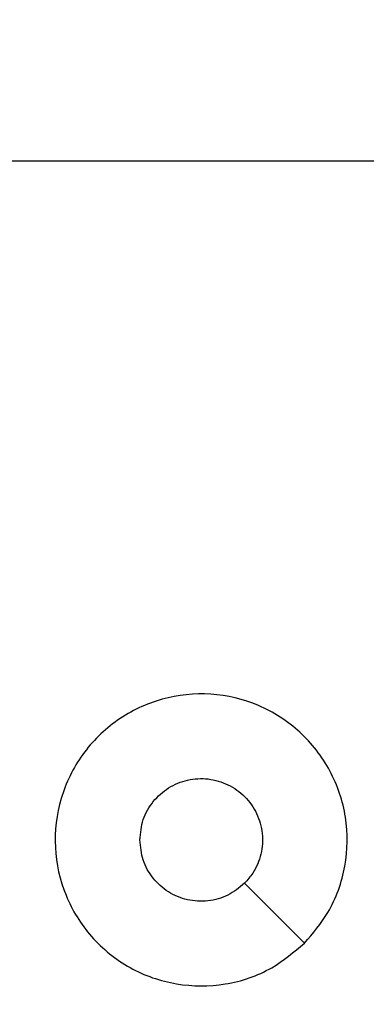
# Model space of a CAD drawing. Units: millimetres. Extents: x -426 to 910, y 134 to 788.
# Drawn here: x 381 to 382, y 295 to 298 of the extents above; entities that cross this region are included whole.
import ezdxf

# ---------------------------------------------------------------- set-up
doc = ezdxf.new("R2010")
doc.units = ezdxf.units.MM
doc.header["$LTSCALE"] = 50
doc.header["$PDSIZE"] = -1
doc.layers.add('VP-DIM', color=7, linetype='Continuous')
doc.layers.add('VP-EQ', color=7, linetype='Continuous', true_color=0x8a3492)
doc.dimstyles.get("Standard").update_dxf_attribs({"dimtxt": 14, "dimasz": 20, "dimexe": 20, "dimexo": 50, "dimgap": 20, "dimtad": 0, "dimdec": 0, "dimzin": 0, "dimdsep": 46, "dimtxsty": 'Standard', "dimcen": -0.09, "dimadec": 0, "dimazin": 0, "dimtfac": 1, "dimtdec": 4, "dimtofl": 0, "dimtmove": 0, "dimatfit": 3, "dimfxl": 70, "dimfxlon": 1, "dimtolj": 1, "dimtzin": 0, "dimarcsym": 0})

# ---------------------------------------------------------------- blocks, each defined once
blk = doc.blocks.new('*D17')
at = {"layer": 'Defpoints', "color": 0}
for p in [(703.7126, 768.3307), (703.7126, 453.6866), (54.7987, 286.6436)]:
    blk.add_point(p, dxfattribs=at)
at = {"layer": 'VP-DIM', "color": 0, "lineweight": -2}
for p, q in [((54.7987, 698.3307), (54.7987, 788.3307)), ((703.7126, 698.3307), (703.7126, 788.3307)), ((74.7987, 768.3307), (340.589, 768.3307)), ((683.7126, 768.3307), (417.9223, 768.3307))]:
    blk.add_line(p, q, dxfattribs=at)
at = {"layer": 'VP-DIM', "color": 0}
for points in [[(74.7987, 771.664), (74.7987, 764.9973), (54.7987, 768.3307)], [(683.7126, 764.9973), (683.7126, 771.664), (703.7126, 768.3307)]]:
    blk.add_solid(points, dxfattribs=at)
at = {"layer": 'VP-DIM', "color": 0, "insert": (379.2557, 768.3307), "char_height": 14, "attachment_point": 5}
blk.add_mtext('\\A1;649', dxfattribs=at)
blk = doc.blocks.new('*D18')
at = {"layer": 'Defpoints', "color": 0}
for p in [(553.6377, 697.4753), (553.6377, 449.4833), (204.9013, 292.8116)]:
    blk.add_point(p, dxfattribs=at)
at = {"layer": 'VP-DIM', "color": 0, "lineweight": -2}
for p, q in [((204.9013, 627.4753), (204.9013, 717.4753)), ((553.6377, 627.4753), (553.6377, 717.4753)), ((224.9013, 697.4753), (340.6028, 697.4753)), ((533.6377, 697.4753), (417.9362, 697.4753))]:
    blk.add_line(p, q, dxfattribs=at)
at = {"layer": 'VP-DIM', "color": 0}
for points in [[(224.9013, 700.8087), (224.9013, 694.142), (204.9013, 697.4753)], [(533.6377, 694.142), (533.6377, 700.8087), (553.6377, 697.4753)]]:
    blk.add_solid(points, dxfattribs=at)
at = {"layer": 'VP-DIM', "color": 0, "insert": (379.2695, 697.4753), "char_height": 14, "attachment_point": 5}
blk.add_mtext('\\A1;349', dxfattribs=at)
blk = doc.blocks.new('*D19')
at = {"layer": 'Defpoints', "color": 0}
for p in [(549.6375, 458.1277), (210.2869, 284.9203), (793.6397, 284.9203)]:
    blk.add_point(p, dxfattribs=at)
at = {"layer": 'VP-DIM', "color": 0, "lineweight": -2}
for p, q in [((723.6397, 458.1277), (813.6397, 458.1277)), ((793.6397, 438.1277), (793.6397, 407.8573)), ((793.6397, 304.9203), (793.6397, 335.1907)), ((723.6397, 284.9203), (813.6397, 284.9203))]:
    blk.add_line(p, q, dxfattribs=at)
at = {"layer": 'VP-DIM', "color": 0}
for points in [[(796.9731, 438.1277), (790.3064, 438.1277), (793.6397, 458.1277)], [(790.3064, 304.9203), (796.9731, 304.9203), (793.6397, 284.9203)]]:
    blk.add_solid(points, dxfattribs=at)
at = {"layer": 'VP-DIM', "color": 0, "insert": (793.6397, 371.524), "char_height": 14, "attachment_point": 5, "rotation": 90}
blk.add_mtext('\\A1;173', dxfattribs=at)
blk = doc.blocks.new('*D20')
at = {"layer": 'Defpoints', "color": 0}
for p in [(549.0381, 608.3307), (215.4656, 134.4566), (890.2518, 134.4566)]:
    blk.add_point(p, dxfattribs=at)
at = {"layer": 'VP-DIM', "color": 0, "lineweight": -2}
for p, q in [((820.2518, 608.3307), (910.2518, 608.3307)), ((890.2518, 588.3307), (890.2518, 411.6308)), ((890.2518, 154.4566), (890.2518, 334.2975)), ((820.2518, 134.4566), (910.2518, 134.4566))]:
    blk.add_line(p, q, dxfattribs=at)
at = {"layer": 'VP-DIM', "color": 0}
for points in [[(893.5852, 588.3307), (886.9185, 588.3307), (890.2518, 608.3307)], [(886.9185, 154.4566), (893.5852, 154.4566), (890.2518, 134.4566)]]:
    blk.add_solid(points, dxfattribs=at)
at = {"layer": 'VP-DIM', "color": 0, "insert": (890.2518, 372.9641), "char_height": 14, "attachment_point": 5, "rotation": 90}
blk.add_mtext('\\A1;473', dxfattribs=at)
blk = doc.blocks.new('RC1437_')
at = {"color": 7, "linetype": 'Continuous', "lineweight": 25}
blk.add_line((380.9123, 297.4686), (382.5096, 297.4686), dxfattribs=at)
at = {"color": 7, "linetype": 'Continuous', "lineweight": 25, "flags": 128}
blk.add_lwpolyline([(381.9879, 294.7903), (381.8855, 294.8927), (381.7831, 294.9951)], dxfattribs=at)
at = {"color": 7, "linetype": 'Continuous', "lineweight": 25}
for points, knots in [([(381.988, 294.7903), (381.9522, 294.76), (381.8731, 294.6933), (381.7188, 294.6414), (381.5483, 294.6421), (381.3859, 294.698), (381.253, 294.8061), (381.1626, 294.9511), (381.1256, 295.1178), (381.146, 295.2877), (381.2213, 295.4413), (381.3431, 295.5615), (381.4981, 295.6343), (381.6682, 295.652), (381.8345, 295.6125), (381.9784, 295.5197), (382.0835, 295.3848), (382.1381, 295.2227), (382.1352, 295.0521), (382.0823, 294.9006), (382.0168, 294.824), (381.988, 294.7903)], [0, 0, 0, 0, 0.044738, 0.098641, 0.151937, 0.205875, 0.260189, 0.313199, 0.366983, 0.420857, 0.474335, 0.527984, 0.581906, 0.635428, 0.689067, 0.74282, 0.796628, 0.850209, 0.903793, 0.957774, 1, 1, 1, 1]), ([(381.4246, 295.1436), (381.4269, 295.1672), (381.4316, 295.2144), (381.4677, 295.2772), (381.521, 295.325), (381.5874, 295.3524), (381.6591, 295.3562), (381.7281, 295.3361), (381.7865, 295.2943), (381.8279, 295.2355), (381.8475, 295.1662), (381.8428, 295.0947), (381.8187, 295.0356), (381.7931, 295.0065), (381.7831, 294.9952)], [0, 0, 0, 0, 0.085851, 0.171698, 0.257493, 0.343292, 0.429104, 0.514987, 0.600969, 0.686983, 0.772999, 0.85894, 0.94485, 1, 1, 1, 1]), ([(381.7831, 294.9952), (381.7648, 294.9801), (381.7282, 294.95), (381.6581, 294.9311), (381.5867, 294.935), (381.5202, 294.9626), (381.4672, 295.0107), (381.4314, 295.0734), (381.4269, 295.1203), (381.4246, 295.1436)], [0, 0, 0, 0, 0.1430355, 0.2860787, 0.4290735, 0.5722743, 0.7155024, 0.8587855, 1, 1, 1, 1])]:
    blk.add_open_spline(points, degree=3, knots=knots, dxfattribs=at)
blk = doc.blocks.new('RC1437_2D')
at = {"layer": 'VP-EQ', "color": 0}
blk.add_blockref('RC1437_', (0, 0), dxfattribs=at)

msp = doc.modelspace()

# ---------------------------------------------------------------- block references
at = {"layer": 'VP-EQ', "color": 0}
msp.add_blockref('RC1437_2D', (0, 0), dxfattribs=at)

# ---------------------------------------------------------------- dimensions: what is measured, and where the dimension line sits
at = {"layer": 'VP-DIM', "color": 0}
for base, p1, p2, picture, middle in [((703.7126, 768.3307), (54.7987, 286.6436), (703.7126, 453.6866), '*D17', (379.2557, 768.3307)), ((553.6377, 697.4753), (204.9013, 292.8116), (553.6377, 449.4833), '*D18', (379.2695, 697.4753))]:
    dim = msp.add_linear_dim(base=base, p1=p1, p2=p2, dimstyle='Standard', dxfattribs=at)
    dim.commit()
    dim.dimension.update_dxf_attribs({"geometry": picture, "text_midpoint": middle})
dim = msp.add_linear_dim(base=(890.2518, 134.4566), p1=(549.0381, 608.3307), p2=(215.4656, 134.4566), angle=90, text='473', dimstyle='Standard', dxfattribs=at)
dim.commit()
dim.dimension.update_dxf_attribs({"geometry": '*D20', "text_midpoint": (890.2518, 372.9641), "dimtype": 160})
dim = msp.add_linear_dim(base=(793.6397, 284.9203), p1=(549.6375, 458.1277), p2=(210.2869, 284.9203), angle=90, dimstyle='Standard', dxfattribs=at)
dim.commit()
dim.dimension.update_dxf_attribs({"geometry": '*D19', "text_midpoint": (793.6397, 371.524)})

doc.saveas('drawing.dxf')
